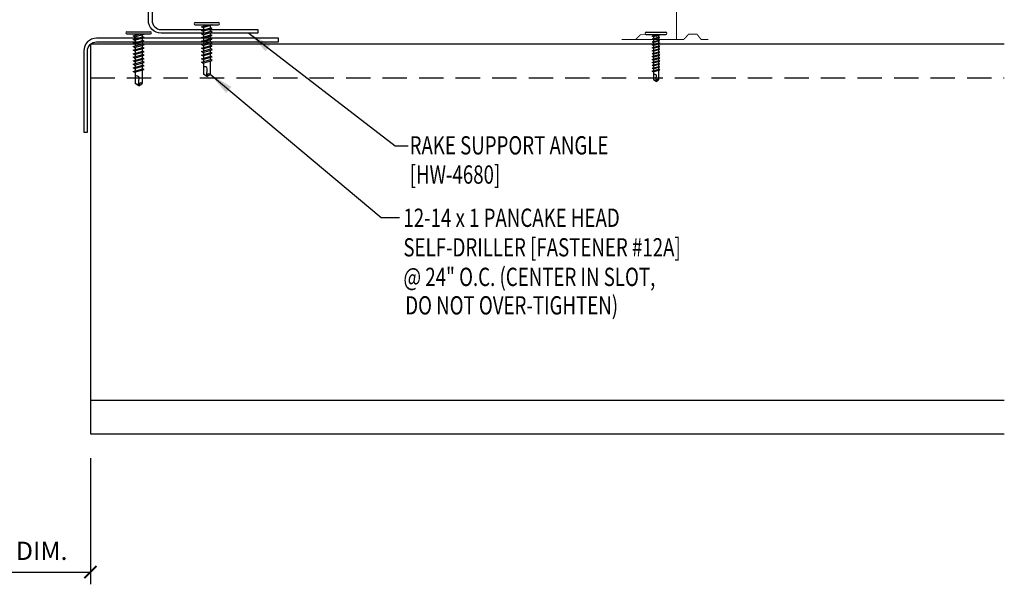
# Model space of a CAD drawing. Units: inches. Extents: x 1 to 42.4, y 8.5 to 31.1.
# Drawn here: x 22.2 to 42.4, y 8.5 to 20.1 of the extents above; entities that cross this region are included whole.
import ezdxf

# ---------------------------------------------------------------- set-up
doc = ezdxf.new("R2010")
doc.units = ezdxf.units.IN
doc.header["$MEASUREMENT"] = 0
doc.linetypes.add('HIDDEN', pattern=[0.375, 0.25, -0.125])
for name, color, linetype in [('clip', 5, 'Continuous'), ('DIM', 2, 'Continuous'), ('FASTENER', 9, 'Continuous'), ('STLA', 10, 'Continuous'), ('TEXT', 2, 'Continuous')]:
    doc.layers.add(name, color=color, linetype=linetype)
doc.styles.add('TEXT1', font='ROMANS.shx', dxfattribs={"width": 0.75, "height": 0.375})
doc.dimstyles.new('DETAIL$0', dxfattribs={"dimscale": 4, "dimtxt": 0.375, "dimasz": 0.0625, "dimexe": 0.0625, "dimexo": 0.125, "dimgap": 0.0625, "dimtad": 1, "dimdec": 4, "dimzin": 3, "dimdsep": 46, "dimlunit": 4, "dimtxsty": 'TEXT1', "dimblk": 'ARCHTICK', "dimcen": 0.0625, "dimclrd": 7, "dimclre": 7, "dimclrt": 2, "dimadec": 0, "dimazin": 0, "dimtfac": 0.59375, "dimtdec": 4, "dimtmove": 0, "dimatfit": 3, "dimfxl": 0, "dimfrac": 2, "dimtolj": 1, "dimtzin": 3, "dimarcsym": 0})
doc.dimstyles.new('DETAIL$7', dxfattribs={"dimscale": 4, "dimtxt": 0.375, "dimasz": 0.125, "dimexe": 0.0625, "dimexo": 0.125, "dimgap": 0.0625, "dimtad": 1, "dimdec": 4, "dimzin": 3, "dimdsep": 46, "dimlunit": 4, "dimtxsty": 'TEXT1', "dimblk": 'ARCHTICK', "dimcen": 0.0625, "dimclrd": 7, "dimclre": 7, "dimclrt": 2, "dimadec": 0, "dimazin": 0, "dimtfac": 0.59375, "dimtdec": 4, "dimtmove": 2, "dimatfit": 3, "dimfxl": 0, "dimfrac": 2, "dimtolj": 1, "dimtzin": 3, "dimarcsym": 0})

# ---------------------------------------------------------------- blocks, each defined once
blk = doc.blocks.new('sd5')
at = {"layer": 'FASTENER'}
for p, q in [((-0.24, 0.082), (0.24, 0.082)), ((-0.24, 0.037), (0.24, 0.037)), ((-0.111, -0.005), (0.037, 0.037)), ((-0.083, -0.021), (0.111, 0.034)), ((-0.069, 0.037), (0.069, 0.037)), ((-0.069, 0.037), (-0.069, 0.007)), ((0.069, 0.037), (0.106, 0.037)), ((0.069, 0.022), (0.069, -0.027)), ((0.111, 0.034), (0.106, 0.037)), ((-0.083, -0.021), (-0.111, -0.005)), ((-0.111, -0.078), (0.083, -0.023)), ((-0.083, -0.094), (-0.111, -0.078)), ((-0.111, -0.151), (0.083, -0.095)), ((-0.083, -0.167), (-0.111, -0.151)), ((-0.111, -0.224), (0.083, -0.168)), ((-0.083, -0.094), (0.111, -0.039)), ((-0.083, -0.167), (0.111, -0.111)), ((-0.083, -0.24), (0.111, -0.184)), ((-0.069, -0.018), (-0.069, -0.066)), ((-0.069, -0.09), (-0.069, -0.139)), ((-0.069, -0.163), (-0.069, -0.211)), ((0.069, -0.051), (0.069, -0.099)), ((0.069, -0.124), (0.069, -0.172)), ((0.069, -0.196), (0.069, -0.245)), ((0.111, -0.039), (0.083, -0.023)), ((0.111, -0.111), (0.083, -0.095)), ((0.111, -0.184), (0.083, -0.168)), ((-0.083, -0.24), (-0.111, -0.224)), ((-0.111, -0.296), (0.083, -0.241)), ((-0.083, -0.312), (-0.111, -0.296)), ((-0.111, -0.369), (0.083, -0.314)), ((-0.083, -0.385), (-0.111, -0.369)), ((-0.111, -0.442), (0.083, -0.386)), ((-0.083, -0.312), (0.111, -0.257)), ((-0.083, -0.385), (0.111, -0.33)), ((-0.083, -0.458), (0.111, -0.402)), ((-0.069, -0.236), (-0.069, -0.284)), ((-0.069, -0.308), (-0.069, -0.357)), ((-0.069, -0.381), (-0.069, -0.43)), ((0.069, -0.269), (0.069, -0.317)), ((0.069, -0.342), (0.069, -0.39)), ((0.111, -0.257), (0.083, -0.241)), ((0.111, -0.33), (0.083, -0.314)), ((0.111, -0.402), (0.083, -0.386)), ((-0.083, -0.458), (-0.111, -0.442)), ((-0.111, -0.514), (0.083, -0.459)), ((-0.083, -0.53), (-0.111, -0.514)), ((-0.111, -0.587), (0.083, -0.532)), ((-0.083, -0.603), (-0.111, -0.587)), ((-0.111, -0.66), (0.083, -0.604)), ((-0.083, -0.53), (0.111, -0.475)), ((-0.083, -0.603), (0.111, -0.548)), ((-0.069, -0.454), (-0.069, -0.502)), ((-0.069, -0.527), (-0.069, -0.575)), ((-0.069, -0.599), (-0.069, -0.648)), ((0.069, -0.414), (0.069, -0.463)), ((0.069, -0.487), (0.069, -0.536)), ((0.069, -0.56), (0.069, -0.608)), ((0.111, -0.475), (0.083, -0.459)), ((0.111, -0.548), (0.083, -0.532)), ((0.111, -0.62), (0.083, -0.604)), ((-0.083, -0.676), (-0.111, -0.66)), ((-0.111, -0.733), (0.083, -0.677)), ((-0.083, -0.749), (-0.111, -0.733)), ((-0.083, -0.676), (0.111, -0.62)), ((-0.083, -0.749), (0.111, -0.693)), ((-0.069, -0.672), (-0.069, -0.72)), ((-0.069, -0.745), (-0.069, -0.978)), ((0.069, -0.633), (0.069, -0.681)), ((0.069, -0.705), (0.069, -0.978)), ((0.111, -0.693), (0.083, -0.677)), ((0, -1.027), (-0.069, -0.978)), ((-0.001, -1.014), (0.011, -0.865)), ((0, -1.027), (0.069, -0.978))]:
    blk.add_line(p, q, dxfattribs=at)
for centre, radius, start, end in [((-0.238, 0.06), 0.0227, 94.6639, 265.3361), ((0.238, 0.06), 0.0227, 274.6639, 85.3361), ((-0.037, -0.875), 0.0492, 11.1445, 130.906), ((0.044, -1.015), 0.045, 55.4585, 194.8454)]:
    blk.add_arc(centre, radius, start, end, dxfattribs=at)
blk = doc.blocks.new('_ArchTick')
at = {"color": 0, "linetype": 'ByBlock', "const_width": 0.15}
blk.add_lwpolyline([(-0.5, -0.5), (0.5, 0.5)], dxfattribs=at)
blk = doc.blocks.new('*D8')
at = {"layer": 'DEFPOINTS', "color": 0}
for p in [(21.662, 11.612), (23.662, 11.612), (23.662, 8.772)]:
    blk.add_point(p, dxfattribs=at)
at = {"layer": 'DIM', "color": 7, "lineweight": -2}
for p, q in [((21.662, 11.112), (21.662, 8.522)), ((23.662, 11.112), (23.662, 8.522)), ((21.662, 8.772), (23.662, 8.772))]:
    blk.add_line(p, q, dxfattribs=at)
at = {"layer": 'DIM', "color": 7, "lineweight": -2, "xscale": 0.25, "yscale": 0.25, "zscale": 0.25, "rotation": 180}
blk.add_blockref('_ArchTick', (21.662, 8.772), dxfattribs=at)
at = {"layer": 'DIM', "color": 7, "lineweight": -2, "xscale": 0.25, "yscale": 0.25, "zscale": 0.25}
blk.add_blockref('_ArchTick', (23.662, 8.772), dxfattribs=at)
at = {"layer": 'DIM', "color": 2, "insert": (22.662, 9.209), "char_height": 0.375, "attachment_point": 5, "style": 'TEXT1'}
blk.add_mtext('\\A1;DIM.', dxfattribs=at)
blk = doc.blocks.new('PC-HD-SD')
for p, q in [((-0.205, 0.102), (0.199, 0.102)), ((-0.205, 0.05), (0.199, 0.05)), ((-0.082, 0.021), (0.02, 0.05)), ((-0.061, 0.01), (-0.082, 0.021)), ((-0.082, -0.039), (0.056, 0)), ((-0.061, 0.01), (0.077, 0.049)), ((-0.052, 0.05), (-0.052, 0.03)), ((-0.052, 0.012), (-0.052, -0.031)), ((0.046, 0.04), (0.046, -0.003)), ((0.077, -0.011), (0.056, 0)), ((-0.061, -0.051), (-0.082, -0.039)), ((-0.082, -0.099), (0.056, -0.06)), ((-0.061, -0.111), (-0.082, -0.099)), ((-0.082, -0.159), (0.056, -0.12)), ((-0.061, -0.171), (-0.082, -0.159)), ((-0.082, -0.219), (0.056, -0.18)), ((-0.061, -0.051), (0.077, -0.011)), ((-0.061, -0.111), (0.077, -0.071)), ((-0.061, -0.171), (0.077, -0.131)), ((-0.061, -0.231), (0.077, -0.191)), ((-0.052, -0.048), (-0.052, -0.091)), ((-0.052, -0.108), (-0.052, -0.151)), ((-0.052, -0.168), (-0.052, -0.211)), ((0.046, -0.02), (0.046, -0.063)), ((0.046, -0.08), (0.046, -0.123)), ((0.046, -0.14), (0.046, -0.183)), ((0.046, -0.2), (0.046, -0.243)), ((0.077, -0.071), (0.056, -0.06)), ((0.077, -0.131), (0.056, -0.12)), ((0.077, -0.191), (0.056, -0.18)), ((-0.061, -0.231), (-0.082, -0.219)), ((-0.082, -0.279), (0.056, -0.24)), ((-0.061, -0.291), (-0.082, -0.279)), ((-0.082, -0.34), (0.056, -0.3)), ((-0.061, -0.351), (-0.082, -0.34)), ((-0.082, -0.4), (0.056, -0.36)), ((-0.061, -0.411), (-0.082, -0.4)), ((-0.061, -0.291), (0.077, -0.251)), ((-0.061, -0.351), (0.077, -0.312)), ((-0.061, -0.411), (0.077, -0.372)), ((-0.052, -0.228), (-0.052, -0.271)), ((-0.052, -0.288), (-0.052, -0.331)), ((-0.052, -0.348), (-0.052, -0.391)), ((0.046, -0.26), (0.046, -0.303)), ((0.046, -0.32), (0.046, -0.363)), ((0.046, -0.38), (0.046, -0.423)), ((0.077, -0.251), (0.056, -0.24)), ((0.077, -0.312), (0.056, -0.3)), ((0.077, -0.372), (0.056, -0.36)), ((-0.082, -0.46), (0.056, -0.42)), ((-0.061, -0.471), (-0.082, -0.46)), ((-0.082, -0.52), (0.056, -0.48)), ((-0.061, -0.531), (-0.082, -0.52)), ((-0.082, -0.58), (0.056, -0.54)), ((-0.061, -0.591), (-0.082, -0.58)), ((-0.082, -0.64), (0.056, -0.601)), ((-0.061, -0.471), (0.077, -0.432)), ((-0.061, -0.531), (0.077, -0.492)), ((-0.061, -0.591), (0.077, -0.552)), ((-0.052, -0.408), (-0.052, -0.451)), ((-0.052, -0.468), (-0.052, -0.511)), ((-0.052, -0.528), (-0.052, -0.571)), ((-0.052, -0.588), (-0.052, -0.631)), ((0.046, -0.44), (0.046, -0.483)), ((0.046, -0.5), (0.046, -0.543)), ((0.046, -0.56), (0.046, -0.603)), ((0.077, -0.432), (0.056, -0.42)), ((0.077, -0.492), (0.056, -0.48)), ((0.077, -0.552), (0.056, -0.54)), ((0.077, -0.612), (0.056, -0.601)), ((-0.061, -0.651), (-0.082, -0.64)), ((-0.082, -0.7), (0.056, -0.661)), ((-0.061, -0.711), (-0.082, -0.7)), ((-0.061, -0.651), (0.077, -0.612)), ((-0.061, -0.711), (0.077, -0.672)), ((-0.052, -0.649), (-0.052, -0.691)), ((-0.052, -0.709), (-0.052, -0.875)), ((-0.004, -0.9), (0.006, -0.794)), ((0.046, -0.621), (0.046, -0.663)), ((0.046, -0.681), (0.046, -0.875)), ((0.077, -0.672), (0.056, -0.661)), ((-0.003, -0.909), (-0.052, -0.875)), ((-0.003, -0.909), (0.046, -0.875))]:
    blk.add_line(p, q)
for centre, radius, start, end in [((-0.195, 0.076), 0.0284, 112.3895, 247.6105), ((0.188, 0.076), 0.0284, 292.3895, 67.6105), ((-0.029, -0.801), 0.0349, 11.1445, 130.906), ((0.028, -0.901), 0.032, 55.4585, 194.8454)]:
    blk.add_arc(centre, radius, start, end)
blk = doc.blocks.new('FD-F12a')
at = {"layer": 'TEXT', "style": 'TEXT1', "width": 0.75}
for s, p in [('12-14 x 1 PANCAKE HEAD', (0.0047, -0.0408)), ('SELF-DRILLER [FASTENER #12A]', (0.0047, -0.1926))]:
    blk.add_text(s, height=0.09375, dxfattribs=at).set_placement(p)
blk.add_attdef('(QUANTITY)', (0.0047, -0.3444), '', height=0.0938, dxfattribs=at)
at = {"layer": 'TEXT', "style": 'TEXT1', "flags": 1}
for tag, p in [('Color', (0.0553, -0.5192)), ('Calc', (0.0553, -0.5192)), ('Opt1', (0.0553, -0.5192)), ('Opt2', (0.0553, -0.5192)), ('Opt3', (0.0553, -0.5192)), ('Multiple', (0.0553, -0.5192)), ('Description', (0.0553, -0.5192)), ('Part', (0.0553, -0.5192)), ('Spare1', (0.0553, -0.7067)), ('Spare2', (0.0553, -0.7067)), ('Spare3', (0.0553, -0.7067)), ('Spare4', (0.0553, -0.7067)), ('Spare5', (0.0553, -0.7067)), ('Spare6', (0.0553, -0.7067)), ('Spare7', (0.0553, -0.7067)), ('Spare8', (0.0553, -0.7067)), ('Spare9', (0.0553, -0.7067)), ('Spare10', (0.0553, -0.7067))]:
    blk.add_attdef(tag, p, '', height=0.0938, dxfattribs=at)

msp = doc.modelspace()

# ---------------------------------------------------------------- linework, layer by layer
at = {"layer": 'clip', "const_width": 0.02}
msp.add_lwpolyline([(34.5731, 19.71003), (35.6981, 19.71003), (35.6981, 21.83552, -1), (35.82764, 21.83552), (35.84583, 21.48634)], format="xyb", dxfattribs=at)
at = {"layer": 'clip'}
for points in [[(34.85593, 19.71003, 0.02, 0.02, 0), (34.95405, 19.80959, 0.02, 0.02, 0), (35.21337, 19.80959, 0.02, 0.02, 0), (35.25542, 19.80959, 0.02, 0.02, 0), (35.33952, 19.71003, 0, 0, 0)], [(36.34758, 19.71003, 0.02, 0.02, 0), (36.20155, 19.71003, 0.02, 0.02, 0), (36.11745, 19.81659, 0.02, 0.02, 0), (36.0754, 19.81659, 0.02, 0.02, 0), (35.94224, 19.81659, 0.02, 0.02, 0), (35.84412, 19.71003, 0.02, 0.02, 0), (35.6981, 19.71003, 0, 0, 0)]]:
    msp.add_lwpolyline(points, format="xyseb", dxfattribs=at)
at = {"layer": 'STLA', "linetype": 'HIDDEN', "ltscale": 2}
msp.add_line((23.66156, 18.92269), (42.42568, 18.92269), dxfattribs=at)
at = {"layer": 'STLA'}
msp.add_line((23.66156, 12.30157), (42.42568, 12.30157), dxfattribs=at)
for points in [[(27.10265, 19.91453), (27.10265, 19.83983), (25.11485, 19.83983, -0.41421356), (24.85265, 20.10203), (24.85265, 21.6657), (24.92735, 21.6657), (24.92735, 20.10203, 0.41421356), (25.11485, 19.91453)], [(27.52707, 19.66187), (27.52707, 19.73657), (23.78927, 19.73657, 0.41421356), (23.52707, 19.47437), (23.52707, 17.81016), (23.60177, 17.81016), (23.60177, 19.47437, -0.41421356), (23.78927, 19.66187)]]:
    msp.add_lwpolyline(points, format="xyb", close=True, dxfattribs=at)
for points in [[(23.66156, 19.61213), (23.66156, 11.61213)], [(42.42568, 19.61213), (23.66156, 19.61213)], [(23.66156, 11.61213), (42.42568, 11.61213)]]:
    msp.add_lwpolyline(points, dxfattribs=at)

# ---------------------------------------------------------------- block references
at = {"layer": 'FASTENER'}
for name, p in [('sd5', (26.05146, 19.97486)), ('sd5', (24.65332, 19.78729)), ('PC-HD-SD', (35.27786, 19.75969))]:
    msp.add_blockref(name, p, dxfattribs=at)
at = {"layer": 'TEXT', "xscale": 4, "yscale": 4, "zscale": 4}
msp.add_blockref('FD-F12a', (30.07006, 16.02536), dxfattribs=at).add_auto_attribs({'(QUANTITY)': '@ 24" O.C. (CENTER IN SLOT,'})

# ---------------------------------------------------------------- texts
at = {"layer": 'TEXT', "style": 'TEXT1', "width": 0.75}
for s, p in [('RAKE SUPPORT ANGLE', (30.21651, 17.34918)), ('[HW-4680]', (30.21651, 16.74918)), ('DO NOT OVER-TIGHTEN)', (30.12643, 14.0635))]:
    msp.add_text(s, height=0.375, dxfattribs=at).set_placement(p)

# ---------------------------------------------------------------- dimensions: what is measured, and where the dimension line sits
at = {"layer": 'DIM'}
dim = msp.add_linear_dim(base=(23.66156, 8.77159), p1=(21.66156, 11.61213), p2=(23.66156, 11.61213), text='DIM.', dimstyle='DETAIL$0', dxfattribs=at)
dim.commit()
dim.dimension.update_dxf_attribs({"geometry": '*D8', "text_midpoint": (22.66156, 9.20909)})

# ---------------------------------------------------------------- leaders
at = {"ltscale": 2}
for points in [[(26.91362, 19.83983), (29.9168, 17.52867), (30.18796, 17.52867)], [(26.12049, 18.99653), (29.63327, 16.05228), (30.00885, 16.05228)]]:
    msp.add_leader(points, dimstyle='DETAIL$7', dxfattribs=at)

doc.saveas('drawing.dxf')
